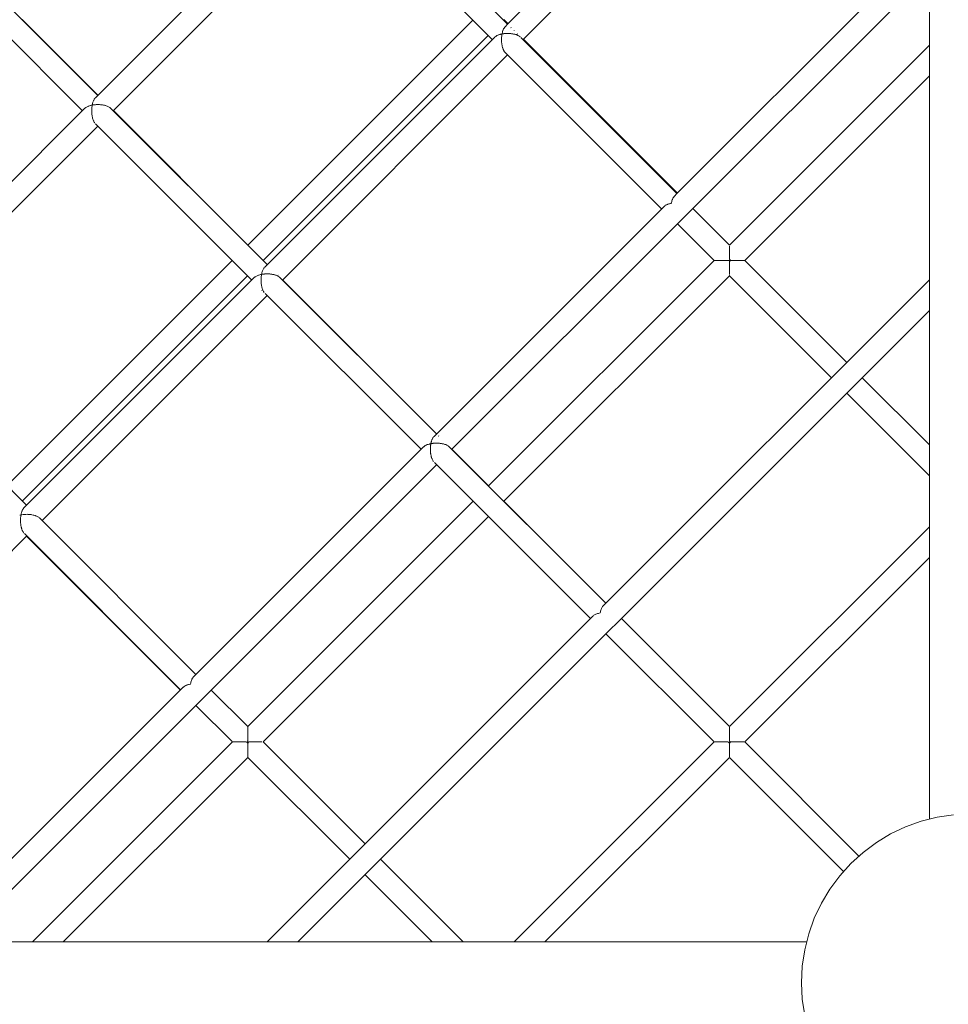
# Model space of a CAD drawing. Units: millimetres. Extents: x 10 to 6847, y -7799 to -965.
# Drawn here: x 2732 to 3412, y -4395 to -3674 of the extents above; entities that cross this region are included whole.
import ezdxf

# ---------------------------------------------------------------- set-up
doc = ezdxf.new("R2010")
doc.units = ezdxf.units.MM
doc.layers.add('DiKom', color=7, linetype='Continuous')

msp = doc.modelspace()

# ---------------------------------------------------------------- linework, layer by layer
at = {"layer": 'DiKom', "color": 7, "linetype": 'Continuous', "lineweight": 15}
for p, q in [((3398.55, -3390.55), (3100.74, -3688.35)), ((3398.55, -3390.55), (3100.74, -3688.35)), ((3254.48, -3512.06), (3089.47, -3677.07)), ((2955.94, -3562.41), (2787.34, -3731)), ((2975.16, -3562.72), (3089.47, -3677.07)), ((2965.42, -3575.48), (2800.41, -3740.49)), ((2965.42, -3575.48), (2800.41, -3740.49)), ((2963.29, -3573.36), (3078.22, -3688.32)), ((2674.18, -3614.27), (2789.13, -3729.21)), ((3398.54, -3616.19), (3213.54, -3801.18)), ((2663.55, -3626.14), (2777.88, -3740.46)), ((3398.54, -3638.75), (3048.62, -3988.65)), ((3398.54, -3638.75), (3048.62, -3988.65)), ((3398.53, -3864.38), (3398.54, -3638.75)), ((2733.8, -3673.67), (2789.23, -3729.11)), ((2899.01, -3838.89), (3063.9, -3674)), ((2899.01, -3838.89), (3063.9, -3674)), ((3086.21, -3681.24), (3086.53, -3680.5)), ((3086.54, -3680.49), (3086.67, -3680.27)), ((3086.71, -3680.2), (3087.08, -3679.58)), ((3086.79, -3673.67), (3089.82, -3676.71)), ((3087.08, -3679.58), (3087.23, -3679.4)), ((3087.27, -3679.35), (3087.67, -3678.86)), ((3089.47, -3677.07), (3087.67, -3678.86)), ((3092.03, -3679.64), (3091.88, -3679.48)), ((2910.29, -3850.17), (3075.18, -3685.28)), ((3080.01, -3686.52), (2911.44, -3855.08)), ((3080.18, -3686.38), (3080.01, -3686.52)), ((3080.49, -3686.13), (3080.18, -3686.38)), ((3080.73, -3685.93), (3080.49, -3686.13)), ((3080.95, -3685.8), (3080.73, -3685.93)), ((3081.34, -3685.57), (3080.95, -3685.8)), ((3081.64, -3685.39), (3081.34, -3685.57)), ((3081.91, -3685.27), (3081.65, -3685.38)), ((3082.38, -3685.07), (3081.91, -3685.27)), ((3082.73, -3684.91), (3082.38, -3685.07)), ((3083.04, -3684.81), (3082.74, -3684.91)), ((3083.57, -3684.64), (3083.04, -3684.81)), ((3083.98, -3684.51), (3083.57, -3684.64)), ((3084.31, -3684.43), (3083.99, -3684.5)), ((3084.9, -3684.3), (3084.31, -3684.43)), ((3085.34, -3684.2), (3084.9, -3684.3)), ((3084.97, -3688.21), (3084.99, -3687.18)), ((3084.99, -3687.17), (3085.02, -3686.8)), ((3085.03, -3686.68), (3085.12, -3685.66)), ((3085.11, -3685.65), (3085.17, -3685.29)), ((3085.19, -3685.18), (3085.34, -3684.2)), ((3085.35, -3684.2), (3085.42, -3683.86)), ((3085.7, -3684.14), (3085.35, -3684.2)), ((3085.45, -3683.75), (3085.65, -3682.84)), ((3085.66, -3682.83), (3085.76, -3682.52)), ((3086.33, -3684.04), (3085.7, -3684.14)), ((3085.79, -3682.43), (3086.05, -3681.6)), ((3086.06, -3681.59), (3086.18, -3681.32)), ((3086.8, -3683.97), (3086.33, -3684.04)), ((3087.17, -3683.94), (3086.81, -3683.97)), ((3087.83, -3683.88), (3087.17, -3683.94)), ((3088.32, -3683.84), (3087.83, -3683.88)), ((3088.69, -3683.84), (3088.33, -3683.85)), ((3089.37, -3683.83), (3088.69, -3683.84)), ((3089.86, -3683.82), (3089.37, -3683.83)), ((3090.23, -3683.84), (3089.87, -3683.82)), ((3090.91, -3683.87), (3090.23, -3683.84)), ((3091.4, -3683.89), (3090.91, -3683.87)), ((3091.76, -3683.94), (3091.41, -3683.9)), ((3092.41, -3684.01), (3091.76, -3683.94)), ((3092.89, -3684.07), (3092.41, -3684.01)), ((3093.23, -3684.13), (3092.9, -3684.07)), ((3093.86, -3684.25), (3093.23, -3684.13)), ((3094.31, -3684.34), (3093.86, -3684.25)), ((3094.3, -3681.9), (3094.15, -3681.75)), ((3094.62, -3684.42), (3094.32, -3684.34)), ((3095.2, -3684.58), (3094.62, -3684.42)), ((3095.61, -3684.7), (3095.2, -3684.58)), ((3095.89, -3684.8), (3095.62, -3684.7)), ((3096.41, -3685), (3095.89, -3684.8)), ((3096.78, -3685.14), (3096.41, -3685)), ((3096.65, -3684.26), (3096.51, -3684.11)), ((3097.03, -3685.26), (3096.79, -3685.14)), ((3097.47, -3685.49), (3097.03, -3685.26)), ((3097.79, -3685.65), (3097.47, -3685.49)), ((3097.99, -3685.79), (3097.8, -3685.65)), ((3098.36, -3686.04), (3097.99, -3685.79)), ((3098.62, -3686.22), (3098.36, -3686.04)), ((3099.23, -3686.84), (3213.54, -3801.18)), ((3101.1, -3687.99), (3213.92, -3800.81)), ((3084.97, -3688.71), (3084.97, -3688.34)), ((3085.02, -3689.75), (3084.97, -3688.72)), ((3085.04, -3690.25), (3085.02, -3689.88)), ((3085.16, -3691.26), (3085.04, -3690.26)), ((3085.22, -3691.74), (3085.17, -3691.38)), ((3085.4, -3692.7), (3085.22, -3691.75)), ((3085.49, -3693.16), (3085.42, -3692.82)), ((3085.73, -3694.04), (3085.49, -3693.17)), ((3085.84, -3694.47), (3085.76, -3694.16)), ((3086.14, -3695.26), (3085.85, -3694.48)), ((3252, -3838.89), (3398.54, -3692.37)), ((3252, -3838.89), (3398.54, -3692.37)), ((3089.49, -3699.6), (2924.52, -3864.57)), ((3089.49, -3699.6), (2924.52, -3864.57)), ((3086.28, -3695.64), (3086.18, -3695.36)), ((3086.63, -3696.32), (3086.29, -3695.65)), ((3086.8, -3696.65), (3086.67, -3696.41)), ((3087.18, -3697.2), (3086.8, -3696.65)), ((3087.37, -3697.47), (3087.23, -3697.28)), ((3087.37, -3697.47), (3202.29, -3812.43)), ((3263.28, -3850.18), (3398.54, -3714.93)), ((2787.1, -3731.29), (2787.34, -3731)), ((2780.03, -3738.37), (2779.67, -3738.66)), ((2780.39, -3738.07), (2780.1, -3738.31)), ((2780.85, -3737.8), (2780.4, -3738.07)), ((2781.31, -3737.53), (2780.94, -3737.75)), ((2781.86, -3737.29), (2781.32, -3737.52)), ((2782.4, -3737.05), (2781.96, -3737.24)), ((2783.03, -3736.85), (2782.41, -3737.04)), ((2783.64, -3736.65), (2783.14, -3736.81)), ((2784.33, -3736.49), (2783.66, -3736.64)), ((2785.01, -3736.34), (2784.45, -3736.46)), ((2784.73, -3738.41), (2784.79, -3737.8)), ((2784.78, -3737.79), (2784.89, -3737.07)), ((2784.92, -3736.93), (2785.01, -3736.34)), ((2785.01, -3736.33), (2785.17, -3735.66)), ((2785.75, -3736.22), (2785.01, -3736.33)), ((2785.2, -3735.53), (2785.32, -3734.98)), ((2785.33, -3734.97), (2785.52, -3734.35)), ((2785.56, -3734.23), (2785.72, -3733.73)), ((2785.73, -3733.73), (2785.96, -3733.19)), ((2786.46, -3736.1), (2785.87, -3736.2)), ((2786.01, -3733.08), (2786.2, -3732.64)), ((2786.2, -3732.63), (2786.47, -3732.18)), ((2787.24, -3736.04), (2786.47, -3736.11)), ((2786.52, -3732.09), (2786.74, -3731.72)), ((2786.75, -3731.72), (2787.04, -3731.36)), ((2787.98, -3735.98), (2787.36, -3736.03)), ((2788.77, -3735.97), (2787.99, -3735.98)), ((2789.53, -3735.96), (2788.89, -3735.97)), ((2790.31, -3736), (2789.54, -3735.96)), ((2791.06, -3736.03), (2790.43, -3736)), ((2791.82, -3736.12), (2791.07, -3736.03)), ((2792.56, -3736.21), (2791.94, -3736.13)), ((2793.28, -3736.34), (2792.57, -3736.21)), ((2793.97, -3736.48), (2793.39, -3736.36)), ((2794.64, -3736.66), (2793.98, -3736.48)), ((2795.28, -3736.83), (2794.74, -3736.69)), ((2795.88, -3737.06), (2795.29, -3736.84)), ((2796.45, -3737.28), (2795.97, -3737.09)), ((2796.97, -3737.54), (2796.46, -3737.28)), ((2797.46, -3737.79), (2797.04, -3737.57)), ((2797.88, -3738.08), (2797.47, -3737.79)), ((2798.28, -3738.36), (2797.94, -3738.12)), ((2798.28, -3738.36), (2913.24, -3853.29)), ((2779.67, -3738.66), (2612.87, -3905.46)), ((2784.63, -3740.85), (2784.65, -3740.09)), ((2784.66, -3741.49), (2784.63, -3740.86)), ((2784.65, -3739.94), (2784.66, -3739.32)), ((2784.66, -3739.31), (2784.72, -3738.56)), ((2784.71, -3742.39), (2784.67, -3741.63)), ((2784.78, -3743), (2784.71, -3742.4)), ((2784.88, -3743.88), (2784.8, -3743.14)), ((2785, -3744.47), (2784.89, -3743.89)), ((2785.15, -3745.3), (2785.02, -3744.59)), ((2785.3, -3745.84), (2785.16, -3745.3)), ((2800.51, -3740.39), (2899.01, -3838.89)), ((2789.16, -3751.73), (2624.15, -3916.74)), ((2789.16, -3751.73), (2624.15, -3916.74)), ((2785.51, -3746.6), (2785.33, -3745.95)), ((2785.7, -3747.09), (2785.51, -3746.61)), ((2785.95, -3747.77), (2785.73, -3747.19)), ((2786.16, -3748.19), (2785.96, -3747.78)), ((2786.46, -3748.78), (2786.21, -3748.28)), ((2786.7, -3749.13), (2786.47, -3748.79)), ((2787.03, -3749.61), (2786.75, -3749.2)), ((2787.65, -3750.23), (2787.41, -3749.98)), ((2787.65, -3750.22), (2901.99, -3864.54)), ((3211.75, -3802.98), (3211.31, -3803.5)), ((3213.54, -3801.18), (3211.75, -3802.98)), ((3204.08, -3810.64), (3035.55, -3979.17)), ((3204.6, -3810.21), (3204.08, -3810.64)), ((3204.8, -3810.05), (3204.6, -3810.21)), ((3205.47, -3809.65), (3204.81, -3810.04)), ((3205.72, -3809.5), (3205.47, -3809.65)), ((3206.51, -3809.16), (3205.72, -3809.5)), ((3206.81, -3809.03), (3206.51, -3809.16)), ((3207.71, -3808.73), (3206.82, -3809.02)), ((3208.05, -3808.63), (3207.71, -3808.73)), ((3208.06, -3808.62), (3209.05, -3808.4)), ((3209.05, -3808.4), (3209.41, -3808.31)), ((3209.5, -3807.94), (3209.42, -3808.3)), ((3209.72, -3806.96), (3209.5, -3807.94)), ((3209.84, -3806.61), (3209.73, -3806.94)), ((3210.13, -3805.71), (3209.84, -3806.61)), ((3210.26, -3805.41), (3210.13, -3805.7)), ((3210.61, -3804.62), (3210.26, -3805.41)), ((3210.75, -3804.37), (3210.61, -3804.61)), ((3211.15, -3803.7), (3210.75, -3804.37)), ((3211.31, -3803.5), (3211.16, -3803.69)), ((3225.2, -3812.09), (3252, -3838.9)), ((3213.92, -3823.37), (3240.72, -3850.18)), ((3213.92, -3823.37), (3240.72, -3850.18)), ((3252, -3839.77), (3252, -3840.01)), ((3252, -3840.01), (3252, -3840.26)), ((3252, -3840.26), (3252, -3840.52)), ((3252, -3840.52), (3252, -3840.85)), ((3252, -3840.86), (3252, -3841.17)), ((3252, -3841.17), (3252, -3841.49)), ((3252, -3841.49), (3252, -3841.91)), ((3252, -3841.91), (3252, -3842.27)), ((3252, -3842.27), (3252, -3842.65)), ((3252, -3842.65), (3252, -3843.14)), ((3252, -3843.14), (3252, -3843.56)), ((3252, -3843.56), (3252, -3843.98)), ((3252, -3843.98), (3252, -3844.54)), ((3252, -3844.54), (3252, -3844.99)), ((3252, -3844.99), (3252, -3845.45)), ((3252, -3845.45), (3252, -3846.05)), ((3252, -3846.05), (3252, -3846.54)), ((3252, -3846.54), (3252, -3847.02)), ((2722.66, -4015.23), (2887.67, -3850.23)), ((2722.66, -4015.23), (2887.67, -3850.23)), ((2910.29, -3850.17), (2913.32, -3853.2)), ((3075.5, -4015.39), (3240.72, -3850.18)), ((3075.5, -4015.39), (3240.72, -3850.18)), ((3240.85, -3850.18), (3241.07, -3850.18)), ((3241.22, -3850.18), (3241.59, -3850.18)), ((3241.84, -3850.18), (3242.34, -3850.18)), ((3242.43, -3850.18), (3242.68, -3850.18)), ((3242.68, -3850.18), (3243.31, -3850.18)), ((3243.42, -3850.18), (3243.73, -3850.18)), ((3243.74, -3850.18), (3244.47, -3850.18)), ((3244.6, -3850.18), (3244.97, -3850.18)), ((3244.97, -3850.18), (3245.8, -3850.18)), ((3245.95, -3850.18), (3246.36, -3850.18)), ((3246.36, -3850.18), (3247.27, -3850.18)), ((3247.43, -3850.18), (3247.88, -3850.18)), ((3247.88, -3850.18), (3248.85, -3850.18)), ((3249.01, -3850.18), (3249.49, -3850.18)), ((3249.49, -3850.18), (3250.49, -3850.18)), ((3250.66, -3850.18), (3251.16, -3850.18)), ((3251.28, -3850.3), (3252.05, -3850.3)), ((3252, -3847.02), (3252, -3847.67)), ((3252, -3847.67), (3252, -3848.16)), ((3252, -3848.16), (3252, -3848.67)), ((3252, -3848.67), (3252, -3849.33)), ((3252, -3849.33), (3252.46, -3849.79)), ((3252.59, -3850.43), (3252, -3851.02)), ((3252, -3851.02), (3252, -3851.52)), ((3252, -3851.52), (3252, -3852.02)), ((3252, -3852.02), (3252, -3852.69)), ((3252, -3852.69), (3252, -3853.17)), ((3252, -3853.17), (3252, -3853.65)), ((3252, -3853.65), (3252, -3854.3)), ((3252.05, -3850.3), (3252.46, -3850.3)), ((3252.46, -3850.3), (3252.72, -3850.3)), ((3252.54, -3849.87), (3252.85, -3850.18)), ((3252.85, -3850.18), (3253.85, -3850.18)), ((3254.01, -3850.18), (3254.51, -3850.18)), ((3254.51, -3850.18), (3255.48, -3850.18)), ((3255.64, -3850.18), (3256.13, -3850.18)), ((3256.13, -3850.18), (3257.04, -3850.18)), ((3257.19, -3850.18), (3257.64, -3850.18)), ((3257.64, -3850.18), (3258.48, -3850.18)), ((3258.62, -3850.18), (3259.04, -3850.18)), ((3259.04, -3850.18), (3259.78, -3850.18)), ((3259.9, -3850.18), (3260.27, -3850.18)), ((3260.27, -3850.18), (3260.91, -3850.18)), ((3261.01, -3850.18), (3261.32, -3850.18)), ((3261.32, -3850.18), (3261.83, -3850.18)), ((3261.91, -3850.18), (3262.17, -3850.18)), ((3262.17, -3850.18), (3262.54, -3850.18)), ((3262.78, -3850.18), (3263.01, -3850.18)), ((3263.28, -3850.18), (3338.01, -3924.9)), ((2906.51, -3861.13), (2905.96, -3861.37)), ((2907, -3860.97), (2906.51, -3861.13)), ((2907.75, -3860.73), (2907.13, -3860.93)), ((2908.28, -3860.61), (2907.76, -3860.72)), ((2909.12, -3860.42), (2908.44, -3860.57)), ((2909, -3861.15), (2909.12, -3860.42)), ((2909.12, -3860.42), (2909.24, -3859.88)), ((2909.69, -3860.33), (2909.12, -3860.42)), ((2909.27, -3859.74), (2909.42, -3859.06)), ((2909.43, -3859.05), (2909.59, -3858.56)), ((2909.63, -3858.44), (2909.82, -3857.82)), ((2909.83, -3857.81), (2910.02, -3857.38)), ((2910.57, -3860.19), (2909.85, -3860.3)), ((2910.06, -3857.27), (2910.3, -3856.72)), ((2910.31, -3856.72), (2910.52, -3856.35)), ((2910.57, -3856.27), (2910.85, -3855.81)), ((2911.17, -3860.14), (2910.58, -3860.19)), ((2910.85, -3855.8), (2911.09, -3855.51)), ((2911.14, -3855.45), (2911.44, -3855.08)), ((2912.09, -3860.06), (2911.34, -3860.13)), ((2912.69, -3860.06), (2912.1, -3860.07)), ((2913.63, -3860.04), (2912.87, -3860.05)), ((2914.23, -3860.07), (2913.64, -3860.04)), ((2915.17, -3860.12), (2914.42, -3860.08)), ((2915.75, -3860.18), (2915.18, -3860.12)), ((2916.66, -3860.29), (2915.93, -3860.2)), ((2917.21, -3860.4), (2916.67, -3860.29)), ((2918.08, -3860.56), (2917.38, -3860.43)), ((2918.59, -3860.7), (2918.09, -3860.56)), ((2919.39, -3860.92), (2918.75, -3860.74)), ((2919.84, -3861.09), (2919.39, -3860.92)), ((2920.56, -3861.36), (2919.99, -3861.14)), ((2921.28, -3861.33), (2920.94, -3860.99)), ((3252, -3854.3), (3252, -3854.75)), ((3252, -3854.75), (3252, -3855.21)), ((3252, -3855.21), (3252, -3855.82)), ((3252, -3855.82), (3252, -3856.24)), ((3252, -3856.24), (3252, -3856.65)), ((3252, -3856.65), (3252, -3857.21)), ((3252, -3857.21), (3252, -3857.58)), ((3252, -3857.58), (3252, -3857.95)), ((3252, -3857.95), (3252, -3858.44)), ((3252, -3858.44), (3252, -3858.76)), ((3252, -3858.76), (3252, -3859.07)), ((3252, -3859.07), (3252, -3859.5)), ((3252, -3859.5), (3252, -3859.75)), ((3252, -3859.75), (3252, -3860)), ((3252, -3860), (3252, -3860.34)), ((3252, -3860.71), (3252, -3860.95)), ((2733.94, -4026.51), (2898.95, -3861.5)), ((2903.78, -3862.75), (2736.98, -4029.54)), ((2904.06, -3862.51), (2903.78, -3862.75)), ((2904.5, -3862.15), (2904.14, -3862.45)), ((2904.86, -3861.94), (2904.5, -3862.15)), ((2905.41, -3861.61), (2904.96, -3861.88)), ((2905.85, -3861.42), (2905.42, -3861.61)), ((2908.74, -3864.93), (2908.75, -3864.33)), ((2908.78, -3865.71), (2908.74, -3864.94)), ((2908.75, -3864.17), (2908.76, -3863.4)), ((2908.76, -3863.39), (2908.81, -3862.8)), ((2908.81, -3866.47), (2908.78, -3865.87)), ((2908.9, -3867.22), (2908.82, -3866.48)), ((2908.83, -3862.64), (2908.89, -3861.88)), ((2908.89, -3861.87), (2908.98, -3861.3)), ((2908.99, -3867.96), (2908.92, -3867.38)), ((2909.12, -3868.67), (2908.99, -3867.97)), ((2920.95, -3861.56), (2920.56, -3861.36)), ((2921.57, -3861.87), (2921.07, -3861.62)), ((2921.88, -3862.09), (2921.57, -3861.87)), ((2922.39, -3862.44), (2921.99, -3862.16)), ((2922.39, -3862.44), (3037.34, -3977.37)), ((2924.6, -3864.48), (3037.41, -3977.3)), ((3086.78, -4026.67), (3252, -3861.46)), ((3398.53, -3864.38), (3161.45, -4101.46)), ((3252, -3861.46), (3326.73, -3936.18)), ((3252, -3861.46), (3326.73, -3936.18)), ((3398.52, -4259.83), (3398.53, -3864.5)), ((2909.26, -3869.38), (2909.15, -3868.83)), ((2909.44, -3870.04), (2909.26, -3869.39)), ((2909.69, -3872.24), (2909.41, -3871.96)), ((2909.62, -3870.69), (2909.48, -3870.18)), ((2909.84, -3871.27), (2909.62, -3870.7)), ((2910.06, -3871.86), (2909.89, -3871.4)), ((2910.31, -3872.36), (2910.06, -3871.87)), ((2910.57, -3872.87), (2910.37, -3872.48)), ((2910.85, -3873.28), (2910.57, -3872.87)), ((2911.14, -3873.69), (2910.92, -3873.37)), ((2911.76, -3874.31), (3026.09, -3988.62)), ((2913.27, -3875.82), (2748.26, -4040.82)), ((2913.27, -3875.82), (2748.26, -4040.82)), ((3398.53, -3886.94), (2935.8, -4349.65)), ((3398.53, -3886.94), (2935.8, -4349.65)), ((2622.32, -3914.91), (2736.98, -4029.54)), ((3349.29, -3936.18), (3398.53, -3985.43)), ((3338.01, -3947.46), (3398.53, -4007.99)), ((3338.01, -3947.46), (3398.53, -4007.99)), ((3033.28, -3984.23), (3033.37, -3983.83)), ((3033.37, -3983.83), (3033.53, -3983.15)), ((3033.53, -3983.13), (3033.61, -3982.89)), ((3033.61, -3982.89), (3033.73, -3982.52)), ((3033.73, -3982.52), (3033.93, -3981.9)), ((3033.94, -3981.89), (3034.03, -3981.67)), ((3034.03, -3981.67), (3034.17, -3981.35)), ((3034.17, -3981.35), (3034.41, -3980.81)), ((3034.41, -3980.8), (3034.52, -3980.62)), ((3034.52, -3980.62), (3034.68, -3980.35)), ((3034.68, -3980.35), (3034.95, -3979.89)), ((3035.08, -3979.74), (3035.25, -3979.53)), ((3035.25, -3979.53), (3035.55, -3979.17)), ((3039.08, -3979.11), (3038.85, -3978.88)), ((3027.88, -3986.83), (2861.08, -4153.63)), ((3028.24, -3986.53), (3028.02, -3986.71)), ((3028.6, -3986.24), (3028.24, -3986.53)), ((3028.78, -3986.13), (3028.61, -3986.23)), ((3029.06, -3985.96), (3028.78, -3986.13)), ((3029.52, -3985.69), (3029.06, -3985.96)), ((3029.74, -3985.6), (3029.53, -3985.69)), ((3030.07, -3985.45), (3029.74, -3985.6)), ((3030.61, -3985.22), (3030.07, -3985.45)), ((3030.86, -3985.13), (3030.62, -3985.21)), ((3031.24, -3985.01), (3030.86, -3985.13)), ((3031.85, -3984.82), (3031.24, -3985.01)), ((3032.12, -3984.75), (3031.87, -3984.81)), ((3032.54, -3984.65), (3032.12, -3984.75)), ((3033.22, -3984.5), (3032.54, -3984.65)), ((3032.84, -3989.02), (3032.85, -3988.72)), ((3032.88, -3989.79), (3032.84, -3989.03)), ((3032.85, -3988.72), (3032.86, -3988.25)), ((3032.86, -3988.25), (3032.87, -3987.48)), ((3032.87, -3987.47), (3032.89, -3987.18)), ((3032.9, -3990.26), (3032.88, -3989.79)), ((3032.89, -3987.18), (3032.93, -3986.72)), ((3032.92, -3990.55), (3032.9, -3990.26)), ((3033.01, -3991.3), (3032.92, -3990.56)), ((3032.93, -3986.72), (3033, -3985.96)), ((3032.99, -3985.95), (3033.04, -3985.67)), ((3033.04, -3985.67), (3033.11, -3985.24)), ((3033.11, -3985.24), (3033.22, -3984.5)), ((3033.22, -3984.5), (3033.28, -3984.23)), ((3033.51, -3984.46), (3033.22, -3984.5)), ((3033.96, -3984.38), (3033.51, -3984.46)), ((3034.67, -3984.27), (3033.96, -3984.38)), ((3034.97, -3984.25), (3034.68, -3984.28)), ((3035.45, -3984.21), (3034.97, -3984.25)), ((3036.19, -3984.15), (3035.45, -3984.21)), ((3036.5, -3984.14), (3036.2, -3984.15)), ((3036.98, -3984.14), (3036.49, -3984.14)), ((3037.74, -3984.12), (3036.98, -3984.14)), ((3038.04, -3984.14), (3037.75, -3984.12)), ((3038.52, -3984.16), (3038.04, -3984.14)), ((3039.27, -3984.2), (3038.52, -3984.16)), ((3039.56, -3984.23), (3039.28, -3984.2)), ((3040.04, -3984.29), (3039.56, -3984.23)), ((3040.77, -3984.37), (3040.04, -3984.29)), ((3041.04, -3984.43), (3040.78, -3984.37)), ((3041.49, -3984.51), (3041.04, -3984.43)), ((3042.18, -3984.64), (3041.49, -3984.51)), ((3042.43, -3984.71), (3042.19, -3984.65)), ((3042.85, -3984.83), (3042.43, -3984.71)), ((3043.49, -3985), (3042.85, -3984.83)), ((3043.72, -3985.09), (3043.5, -3985)), ((3044.09, -3985.23), (3043.72, -3985.09)), ((3044.66, -3985.44), (3044.09, -3985.23)), ((3044.86, -3985.54), (3044.67, -3985.44)), ((3045.18, -3985.7), (3044.86, -3985.54)), ((3045.67, -3985.95), (3045.18, -3985.7)), ((3046.09, -3986.25), (3045.83, -3986.06)), ((3046.49, -3986.52), (3046.09, -3986.25)), ((3046.49, -3986.52), (3161.45, -4101.46)), ((3048.69, -3988.58), (3075.5, -4015.39)), ((3033.06, -3991.76), (3033.01, -3991.3)), ((3033.09, -3992.05), (3033.06, -3991.76)), ((3033.23, -3992.76), (3033.1, -3992.06)), ((3033.31, -3993.19), (3033.23, -3992.76)), ((3033.36, -3993.46), (3033.31, -3993.19)), ((3033.54, -3994.12), (3033.37, -3993.47)), ((3033.65, -3994.52), (3033.54, -3994.12)), ((3033.72, -3994.77), (3033.65, -3994.52)), ((3033.94, -3995.36), (3033.73, -3994.78)), ((3034.08, -3995.72), (3033.94, -3995.36)), ((3034.16, -3995.94), (3034.08, -3995.72)), ((3034.42, -3996.45), (3034.17, -3995.95)), ((3034.57, -3996.76), (3034.42, -3996.45)), ((3034.67, -3996.95), (3034.57, -3996.76)), ((3034.96, -3997.36), (3034.68, -3996.96)), ((3035.14, -3997.62), (3034.96, -3997.36)), ((3037.37, -3999.9), (2687.64, -4349.62)), ((3037.37, -3999.9), (2687.64, -4349.62)), ((3035.86, -3998.39), (3150.2, -4112.7)), ((2899, -4191.88), (3064.18, -4026.71)), ((2899, -4191.88), (3064.18, -4026.71)), ((3086.78, -4026.67), (3161.51, -4101.4)), ((2733.43, -4034.48), (2733.56, -4034.07)), ((2733.57, -4034.06), (2733.69, -4033.79)), ((2733.69, -4033.79), (2733.89, -4033.34)), ((2733.89, -4033.34), (2734.04, -4032.98)), ((2734.05, -4032.97), (2734.18, -4032.74)), ((2734.18, -4032.74), (2734.41, -4032.36)), ((2734.41, -4032.36), (2734.59, -4032.06)), ((2734.59, -4032.05), (2734.74, -4031.87)), ((2734.74, -4031.87), (2734.98, -4031.57)), ((2734.98, -4031.57), (2735.18, -4031.34)), ((2736.98, -4029.54), (2735.18, -4031.34)), ((2732.86, -4036.67), (2731.95, -4036.87)), ((2732.48, -4040.81), (2732.5, -4040.16)), ((2732.48, -4041.19), (2732.48, -4040.81)), ((2732.5, -4041.7), (2732.48, -4041.2)), ((2732.5, -4039.64), (2732.53, -4039.27)), ((2732.5, -4040.16), (2732.5, -4039.65)), ((2732.53, -4039.27), (2732.59, -4038.63)), ((2732.59, -4038.63), (2732.63, -4038.13)), ((2732.63, -4038.12), (2732.68, -4037.77)), ((2732.68, -4037.77), (2732.78, -4037.15)), ((2732.78, -4037.15), (2732.86, -4036.67)), ((2732.86, -4036.67), (2732.93, -4036.33)), ((2733.21, -4036.62), (2732.86, -4036.67)), ((2732.93, -4036.33), (2733.06, -4035.76)), ((2733.06, -4035.76), (2733.16, -4035.32)), ((2733.17, -4035.3), (2733.27, -4035)), ((2733.27, -4035), (2733.43, -4034.48)), ((2734.31, -4036.44), (2733.34, -4036.6)), ((2734.68, -4036.41), (2734.32, -4036.45)), ((2735.83, -4036.32), (2734.82, -4036.4)), ((2736.2, -4036.31), (2735.84, -4036.32)), ((2737.37, -4036.29), (2736.35, -4036.31)), ((2737.74, -4036.31), (2737.38, -4036.29)), ((2738.91, -4036.37), (2737.89, -4036.32)), ((2739.27, -4036.41), (2738.92, -4036.37)), ((2740.4, -4036.54), (2739.41, -4036.43)), ((2740.74, -4036.61), (2740.41, -4036.54)), ((2741.82, -4036.81), (2740.88, -4036.63)), ((2742.13, -4036.9), (2741.83, -4036.81)), ((2743.13, -4037.17), (2742.26, -4036.93)), ((2743.4, -4037.28), (2743.13, -4037.17)), ((2744.3, -4037.61), (2743.53, -4037.32)), ((2744.54, -4037.73), (2744.3, -4037.61)), ((2745.31, -4038.12), (2744.64, -4037.79)), ((2745.5, -4038.26), (2745.31, -4038.13)), ((2746.13, -4038.69), (2745.59, -4038.32)), ((2746.28, -4038.84), (2861.08, -4153.63)), ((2746.75, -4039.31), (2746.34, -4038.9)), ((2746.63, -4039.19), (2746.34, -4038.9)), ((2910.28, -4203.16), (3075.47, -4037.99)), ((2732.53, -4042.35), (2732.5, -4041.7)), ((2732.55, -4042.72), (2732.53, -4042.35)), ((2732.61, -4043.22), (2732.56, -4042.73)), ((2732.69, -4043.86), (2732.61, -4043.22)), ((2732.73, -4044.21), (2732.69, -4043.86)), ((2732.82, -4044.69), (2732.73, -4044.22)), ((2732.93, -4045.29), (2732.82, -4044.69)), ((2733, -4045.63), (2732.93, -4045.29)), ((2733.12, -4046.06), (2733, -4045.64)), ((2733.27, -4046.63), (2733.12, -4046.06)), ((2733.36, -4046.94), (2733.27, -4046.63)), ((2733.5, -4047.33), (2733.36, -4046.95)), ((2733.69, -4047.83), (2733.5, -4047.33)), ((2733.8, -4048.11), (2733.69, -4047.83)), ((2733.97, -4048.44), (2733.8, -4048.12)), ((2734.19, -4048.88), (2733.97, -4048.44)), ((2734.31, -4049.12), (2734.19, -4048.88)), ((3252, -4191.89), (3398.53, -4045.37)), ((3252, -4191.89), (3398.53, -4045.37)), ((2737.01, -4052.07), (2439.49, -4349.58)), ((2737.01, -4052.07), (2439.49, -4349.58)), ((2734.5, -4049.39), (2734.31, -4049.13)), ((2734.74, -4049.75), (2734.5, -4049.39)), ((2734.88, -4049.94), (2734.74, -4049.75)), ((2735.35, -4050.41), (2849.83, -4164.87)), ((2736.82, -4052.26), (2849.63, -4165.07)), ((2736.82, -4052.26), (2849.63, -4165.07)), ((3263.28, -4203.17), (3398.53, -4067.93)), ((3157.84, -4106.61), (3157.64, -4107.22)), ((3158.03, -4105.98), (3157.84, -4106.61)), ((3158.27, -4105.44), (3158.04, -4105.97)), ((3158.51, -4104.89), (3158.27, -4105.44)), ((3158.78, -4104.43), (3158.52, -4104.88)), ((3159.06, -4103.97), (3158.78, -4104.43)), ((3159.35, -4103.61), (3159.06, -4103.96)), ((3159.65, -4103.25), (3159.35, -4103.61)), ((3161.45, -4101.46), (3159.65, -4103.25)), ((3151.99, -4110.91), (2913.24, -4349.65)), ((3152.34, -4110.62), (3151.99, -4110.91)), ((3152.71, -4110.32), (3152.35, -4110.62)), ((3153.17, -4110.05), (3152.71, -4110.31)), ((3153.62, -4109.78), (3153.17, -4110.05)), ((3154.17, -4109.54), (3153.63, -4109.77)), ((3154.72, -4109.3), (3154.17, -4109.54)), ((3155.34, -4109.1), (3154.73, -4109.29)), ((3155.96, -4108.9), (3155.34, -4109.1)), ((3155.97, -4108.89), (3156.65, -4108.74)), ((3156.65, -4108.74), (3157.32, -4108.59)), ((3157.48, -4107.91), (3157.33, -4108.57)), ((3157.63, -4107.23), (3157.48, -4107.91)), ((3172.79, -4112.68), (3252, -4191.89)), ((3161.51, -4123.96), (3240.72, -4203.17)), ((3161.51, -4123.96), (3240.72, -4203.17)), ((2858.15, -4157.06), (2858.02, -4157.36)), ((2858.54, -4156.4), (2858.15, -4157.05)), ((2858.69, -4156.14), (2858.54, -4156.4)), ((2859.12, -4155.62), (2858.7, -4156.13)), ((2859.29, -4155.42), (2859.12, -4155.62)), ((2861.08, -4153.63), (2859.29, -4155.42)), ((2851.62, -4163.08), (2849.83, -4164.87)), ((2851.82, -4162.92), (2851.62, -4163.08)), ((2852.34, -4162.49), (2851.82, -4162.92)), ((2852.6, -4162.34), (2852.35, -4162.48)), ((2853.26, -4161.95), (2852.6, -4162.34)), ((2853.56, -4161.81), (2853.27, -4161.94)), ((2854.35, -4161.47), (2853.56, -4161.81)), ((2854.7, -4161.35), (2854.36, -4161.46)), ((2855.59, -4161.07), (2854.7, -4161.35)), ((2855.61, -4161.06), (2855.98, -4160.97)), ((2855.98, -4160.97), (2856.95, -4160.75)), ((2857.18, -4159.77), (2856.96, -4160.75)), ((2857.27, -4159.4), (2857.18, -4159.77)), ((2857.56, -4158.49), (2857.28, -4159.38)), ((2857.67, -4158.15), (2857.56, -4158.49)), ((2858.02, -4157.36), (2857.68, -4158.14)), ((2849.83, -4164.87), (2665.08, -4349.61)), ((2872.19, -4165.07), (2899, -4191.88)), ((2860.91, -4176.35), (2887.72, -4203.16)), ((2860.91, -4176.35), (2887.72, -4203.16)), ((2899, -4192.16), (2899, -4192.38)), ((2899, -4192.63), (2899, -4193)), ((2899, -4193), (2899, -4193.25)), ((3252, -4192.39), (3252, -4192.64)), ((3252, -4192.7), (3252, -4193.01)), ((3252, -4193.01), (3252, -4193.34)), ((2899, -4193.34), (2899, -4193.84)), ((2899, -4193.84), (2899, -4194.16)), ((2899, -4194.27), (2899, -4194.89)), ((2899, -4194.89), (2899, -4195.26)), ((2899, -4195.39), (2899, -4196.13)), ((2899, -4196.13), (2899, -4196.54)), ((2899, -4196.69), (2899, -4197.52)), ((2899, -4197.52), (2899, -4197.98)), ((2899, -4198.13), (2899, -4199.04)), ((2899, -4199.04), (2899, -4199.52)), ((2899, -4199.69), (2899, -4200.65)), ((3252, -4193.43), (3252, -4193.85)), ((3252, -4193.85), (3252, -4194.27)), ((3252, -4194.38), (3252, -4194.9)), ((3252, -4194.9), (3252, -4195.39)), ((3252, -4195.52), (3252, -4196.14)), ((3252, -4196.14), (3252, -4196.69)), ((3252, -4196.84), (3252, -4197.53)), ((3252, -4197.53), (3252, -4198.14)), ((3252, -4198.29), (3252, -4199.05)), ((3252, -4199.05), (3252, -4199.69)), ((3252, -4199.86), (3252, -4200.66)), ((2741.25, -4349.62), (2887.72, -4203.16)), ((2741.25, -4349.62), (2887.72, -4203.16)), ((2888.22, -4203.16), (2888.47, -4203.16)), ((2888.84, -4203.16), (2889.17, -4203.16)), ((2889.17, -4203.16), (2889.43, -4203.16)), ((2889.43, -4203.16), (2889.68, -4203.16)), ((2889.68, -4203.16), (2890.1, -4203.16)), ((2890.1, -4203.16), (2890.42, -4203.16)), ((2890.42, -4203.16), (2890.73, -4203.16)), ((2890.73, -4203.16), (2891.22, -4203.16)), ((2891.22, -4203.16), (2891.6, -4203.16)), ((2891.6, -4203.16), (2891.97, -4203.16)), ((2891.97, -4203.16), (2892.52, -4203.16)), ((2892.52, -4203.16), (2892.95, -4203.16)), ((2892.95, -4203.16), (2893.36, -4203.16)), ((2893.36, -4203.16), (2893.97, -4203.16)), ((2893.97, -4203.16), (2894.43, -4203.16)), ((2894.43, -4203.16), (2894.88, -4203.16)), ((2894.88, -4203.16), (2895.52, -4203.16)), ((2895.52, -4203.16), (2896.01, -4203.16)), ((2896.01, -4203.16), (2896.49, -4203.16)), ((2896.49, -4203.16), (2897.16, -4203.16)), ((2897.16, -4203.16), (2897.66, -4203.16)), ((2897.66, -4203.16), (2898.16, -4203.16)), ((2898.32, -4203.32), (2898.5, -4203.5)), ((2898.5, -4203.5), (2898.74, -4203.74)), ((2898.85, -4202.68), (2898.55, -4203.44)), ((2898.99, -4202.33), (2898.85, -4202.68)), ((2899, -4200.65), (2899, -4201.15)), ((2899, -4201.32), (2899, -4202.32)), ((2899, -4204.01), (2899.59, -4203.42)), ((2899, -4204.01), (2899, -4204.51)), ((2899, -4204.67), (2899, -4205.67)), ((2899, -4205.67), (2899, -4206.16)), ((2899, -4206.32), (2899, -4207.28)), ((2899, -4207.28), (2899, -4207.74)), ((2899.59, -4203.42), (2899.84, -4203.16)), ((2899.84, -4203.16), (2900.51, -4203.16)), ((2900.51, -4203.16), (2901.01, -4203.16)), ((2901.01, -4203.16), (2901.51, -4203.16)), ((2901.51, -4203.16), (2902.16, -4203.16)), ((2902.16, -4203.16), (2902.64, -4203.16)), ((2902.64, -4203.16), (2903.12, -4203.16)), ((2903.12, -4203.16), (2903.73, -4203.16)), ((2903.73, -4203.16), (2904.18, -4203.16)), ((2904.18, -4203.16), (2904.64, -4203.16)), ((2904.64, -4203.16), (2905.2, -4203.16)), ((2905.2, -4203.16), (2905.61, -4203.16)), ((2905.61, -4203.16), (2906.03, -4203.16)), ((2906.03, -4203.16), (2906.53, -4203.16)), ((2906.53, -4203.16), (2906.9, -4203.16)), ((2906.9, -4203.16), (2907.27, -4203.16)), ((2907.27, -4203.16), (2907.69, -4203.16)), ((2907.69, -4203.16), (2908, -4203.16)), ((2908, -4203.16), (2908.32, -4203.16)), ((2908.32, -4203.16), (2908.66, -4203.16)), ((2908.66, -4203.16), (2908.91, -4203.16)), ((2908.91, -4203.16), (2909.16, -4203.16)), ((2909.16, -4203.16), (2909.41, -4203.16)), ((2910.28, -4203.16), (2985, -4277.89)), ((3094.2, -4349.68), (3240.72, -4203.17)), ((3094.2, -4349.68), (3240.72, -4203.17)), ((3241.22, -4203.17), (3241.52, -4203.17)), ((3241.59, -4203.17), (3241.83, -4203.17)), ((3241.83, -4203.17), (3242.25, -4203.17)), ((3242.34, -4203.17), (3242.68, -4203.17)), ((3242.68, -4203.17), (3243.2, -4203.17)), ((3243.31, -4203.17), (3243.73, -4203.17)), ((3243.73, -4203.17), (3244.34, -4203.17)), ((3244.47, -4203.17), (3244.96, -4203.17)), ((3244.96, -4203.17), (3245.66, -4203.17)), ((3245.8, -4203.17), (3246.36, -4203.17)), ((3246.36, -4203.17), (3247.11, -4203.17)), ((3247.27, -4203.17), (3247.88, -4203.17)), ((3247.88, -4203.17), (3248.68, -4203.17)), ((3248.84, -4203.17), (3249.49, -4203.17)), ((3249.49, -4203.17), (3250.32, -4203.17)), ((3250.49, -4203.17), (3251.15, -4203.17)), ((3251.4, -4203.41), (3251.57, -4203.59)), ((3251.57, -4203.59), (3251.74, -4203.75)), ((3252.16, -4203.17), (3251.88, -4203.9)), ((3252, -4200.66), (3252, -4201.33)), ((3252, -4201.5), (3252, -4202.33)), ((3252, -4202.33), (3252.42, -4202.75)), ((3252, -4204.01), (3252.5, -4203.51)), ((3252, -4204.01), (3252, -4204.68)), ((3252, -4204.85), (3252, -4205.68)), ((3252, -4205.68), (3252, -4206.33)), ((3252, -4206.49), (3252, -4207.29)), ((3252, -4207.29), (3252, -4207.9)), ((3252.27, -4202.89), (3252.16, -4203.17)), ((3252.35, -4202.69), (3252.27, -4202.89)), ((3252.42, -4202.75), (3252.84, -4203.17)), ((3252.5, -4203.51), (3252.84, -4203.17)), ((3252.84, -4203.17), (3253.67, -4203.17)), ((3253.84, -4203.17), (3254.51, -4203.17)), ((3254.51, -4203.17), (3255.31, -4203.17)), ((3255.47, -4203.17), (3256.12, -4203.17)), ((3256.12, -4203.17), (3256.88, -4203.17)), ((3257.03, -4203.17), (3257.64, -4203.17)), ((3257.64, -4203.17), (3258.34, -4203.17)), ((3258.47, -4203.17), (3259.03, -4203.17)), ((3259.03, -4203.17), (3259.65, -4203.17)), ((3259.77, -4203.17), (3260.27, -4203.17)), ((3260.27, -4203.17), (3260.79, -4203.17)), ((3260.89, -4203.17), (3261.32, -4203.17)), ((3261.32, -4203.17), (3261.74, -4203.17)), ((3261.82, -4203.17), (3262.16, -4203.17)), ((3262.16, -4203.17), (3262.47, -4203.17)), ((3262.53, -4203.17), (3262.78, -4203.17)), ((3263.28, -4203.17), (3346.94, -4286.84)), ((2763.81, -4349.63), (2899, -4214.44)), ((2899, -4207.89), (2899, -4208.8)), ((2899, -4208.8), (2899, -4209.22)), ((2899, -4209.36), (2899, -4210.2)), ((2899, -4210.2), (2899, -4210.57)), ((2899, -4210.69), (2899, -4211.43)), ((2899, -4211.43), (2899, -4211.75)), ((2899, -4211.85), (2899, -4212.48)), ((2899, -4212.48), (2899, -4212.74)), ((2899, -4212.82), (2899, -4213.33)), ((2899, -4213.57), (2899, -4213.94)), ((2899, -4214.09), (2899, -4214.32)), ((2899, -4214.44), (2973.72, -4289.17)), ((2899, -4214.44), (2973.72, -4289.17)), ((3116.76, -4349.68), (3252, -4214.45)), ((3252, -4208.05), (3252, -4208.81)), ((3252, -4208.81), (3252, -4209.37)), ((3252, -4209.5), (3252, -4210.2)), ((3252, -4210.2), (3252, -4210.7)), ((3252, -4210.82), (3252, -4211.44)), ((3252, -4211.44), (3252, -4211.86)), ((3252, -4211.96), (3252, -4212.49)), ((3252, -4212.49), (3252, -4212.83)), ((3252, -4212.91), (3252, -4213.33)), ((3252, -4213.33), (3252, -4213.58)), ((3252, -4213.64), (3252, -4213.95)), ((3252, -4214.45), (3335.66, -4298.11)), ((3252, -4214.45), (3335.66, -4298.11)), ((3416.31, -4256.6), (3404.31, -4258.38)), ((3392.54, -4261.33), (3381.11, -4265.41)), ((3404.31, -4258.38), (3392.54, -4261.33)), ((3370.15, -4270.6), (3359.74, -4276.84)), ((3381.11, -4265.41), (3370.15, -4270.6)), ((3359.74, -4276.84), (3349.99, -4284.06)), ((3349.99, -4284.06), (3341, -4292.21)), ((2996.28, -4289.17), (3056.78, -4349.67)), ((3341, -4292.21), (3332.86, -4301.2)), ((2985, -4300.45), (3034.22, -4349.67)), ((2985, -4300.45), (3034.22, -4349.67)), ((3332.86, -4301.2), (3325.63, -4310.95)), ((3325.63, -4310.95), (3319.39, -4321.35)), ((3319.39, -4321.35), (3314.2, -4332.32)), ((3314.2, -4332.32), (3310.12, -4343.75)), ((3310.12, -4343.75), (3307.17, -4355.51)), ((1728.1, -4349.47), (3308.62, -4349.71)), ((3307.17, -4355.51), (3305.39, -4367.52)), ((3305.39, -4367.52), (3304.79, -4379.64)), ((3304.79, -4379.64), (3305.39, -4391.75)), ((3305.39, -4391.75), (3307.17, -4403.76))]:
    msp.add_line(p, q, dxfattribs=at)

doc.saveas('drawing.dxf')
